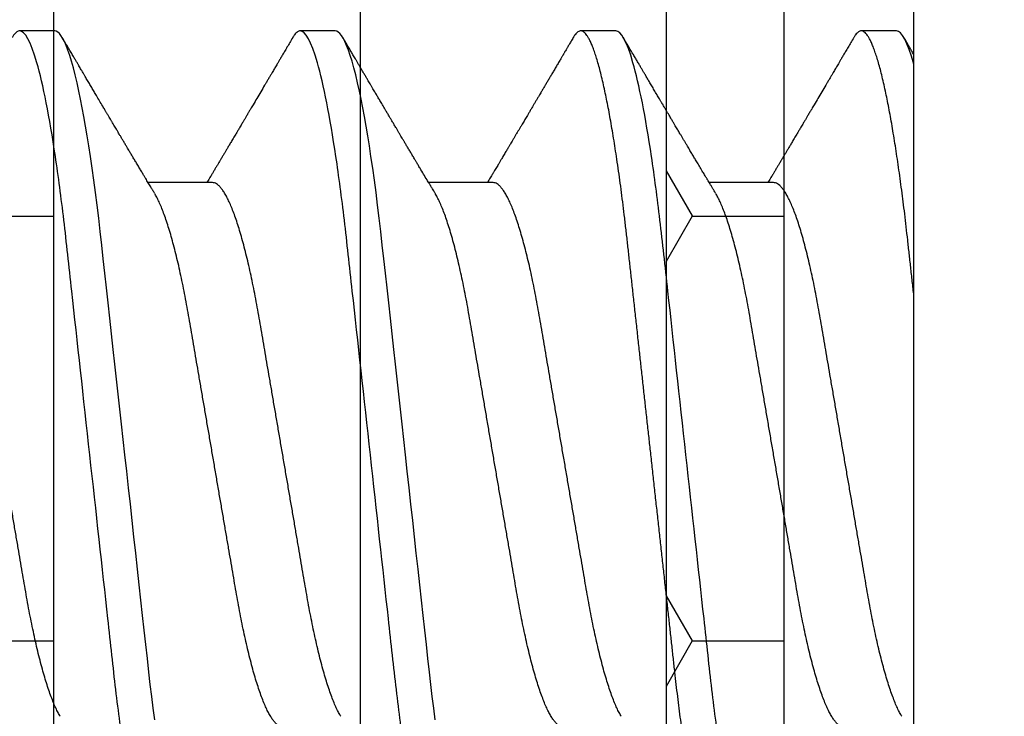
# Model space of a CAD drawing. Units: inches. Extents: x 0 to 298, y 0 to 50.
# Drawn here: x 8 to 9, y 26 to 26 of the extents above; entities that cross this region are included whole.
import ezdxf

# ---------------------------------------------------------------- set-up
doc = ezdxf.new("R2010")
doc.units = ezdxf.units.IN
doc.header["$LTSCALE"] = 0.25
doc.header["$MEASUREMENT"] = 0
doc.layers.add('Arcadia-Profile', color=6, linetype='Continuous')
doc.layers.add('Arcadia-Shade', color=8, linetype='Continuous')
pattern_1 = [(0, (-21.905945, -67.63041), (0.09375, 0.054126588), [0.0625, -0.125]), (120, (-21.905945, -67.63041), (-0.09375, 0.054126588), [0.0625, -0.125]), (60, (-21.905945, -67.63041), (0, 0.108253175), [-0.125, 0.0625])]

# ---------------------------------------------------------------- blocks, each defined once
blk = doc.blocks.new('*U37')
at = {"layer": 'Arcadia-Profile'}
for p, q in [((0.092, 0.12603), (0.092, -0.12603)), ((0.12771, -0.06934), (0.14411, -0.06934)), ((0.19914, -0.06934), (0.21554, -0.06934)), ((0.27057, -0.06934), (0.28697, -0.06934)), ((0.09646, -0.108), (0.10539, -0.108)), ((0.16789, -0.108), (0.17682, -0.108)), ((0.23932, -0.108), (0.24825, -0.108)), ((0.31075, -0.108), (0.31968, -0.108))]:
    blk.add_line(p, q, dxfattribs=at)
at = {"layer": 'Arcadia-Profile', "flags": 128}
for points in [[(0.21388, 0.06754), (0.21426, 0.06457), (0.21464, 0.06156), (0.215, 0.05849), (0.21536, 0.05538), (0.21574, 0.05191), (0.21614, 0.04834), (0.21654, 0.04466), (0.21696, 0.0409), (0.21738, 0.03704), (0.21782, 0.0331), (0.21826, 0.02909), (0.21871, 0.02502), (0.21916, 0.02089), (0.21962, 0.01671), (0.22008, 0.01256), (0.22054, 0.00839), (0.221, 0.0042), (0.22146, 0), (0.22189, -0.00389), (0.22232, -0.00777), (0.22275, -0.01163), (0.22317, -0.01548), (0.22359, -0.01929), (0.22401, -0.02307), (0.22442, -0.0268), (0.22486, -0.03085), (0.2253, -0.03483), (0.22573, -0.03873), (0.22615, -0.04255), (0.22656, -0.04627), (0.22696, -0.0499), (0.22735, -0.05343), (0.22774, -0.05687), (0.22814, -0.06027), (0.22854, -0.06361), (0.22895, -0.06683), (0.22937, -0.06997), (0.2298, -0.07304), (0.23024, -0.07602), (0.23064, -0.07869), (0.23106, -0.08127), (0.23148, -0.08376), (0.2319, -0.08615), (0.23232, -0.08843), (0.23275, -0.09061), (0.23318, -0.09266), (0.23365, -0.09479), (0.23412, -0.09676), (0.23459, -0.09858), (0.23506, -0.10025), (0.23552, -0.10175), (0.23598, -0.10309), (0.23643, -0.10427), (0.23687, -0.10528), (0.23731, -0.10613), (0.23774, -0.10682), (0.23815, -0.10734), (0.23855, -0.10771), (0.23894, -0.10793), (0.23932, -0.108), (0.23932, -0.108)], [(0.28531, 0.06754), (0.28569, 0.06457), (0.28607, 0.06156), (0.28643, 0.05849), (0.28679, 0.05538), (0.28717, 0.05191), (0.28756, 0.04834), (0.28797, 0.04466), (0.28838, 0.0409), (0.28881, 0.03704), (0.28924, 0.0331), (0.28969, 0.02909), (0.29014, 0.02502), (0.29059, 0.02089), (0.29105, 0.01671), (0.29151, 0.01256), (0.29197, 0.00839), (0.29243, 0.0042), (0.29289, 0), (0.29332, -0.00389), (0.29375, -0.00777), (0.29418, -0.01163), (0.2946, -0.01548), (0.29502, -0.01929), (0.29544, -0.02307), (0.29585, -0.0268), (0.29629, -0.03085), (0.29673, -0.03483), (0.29716, -0.03873), (0.29758, -0.04255), (0.29799, -0.04627), (0.29839, -0.0499), (0.29878, -0.05343), (0.29917, -0.05687), (0.29956, -0.06027), (0.29997, -0.06361), (0.30038, -0.06683), (0.3008, -0.06997), (0.30123, -0.07304), (0.30166, -0.07602), (0.30207, -0.07869), (0.30249, -0.08127), (0.30291, -0.08376), (0.30333, -0.08615), (0.30375, -0.08843), (0.30418, -0.09061), (0.30461, -0.09266), (0.30508, -0.09479), (0.30555, -0.09676), (0.30602, -0.09858), (0.30649, -0.10025), (0.30695, -0.10175), (0.30741, -0.10309), (0.30786, -0.10427), (0.3083, -0.10528), (0.30874, -0.10613), (0.30917, -0.10682), (0.30958, -0.10734), (0.30998, -0.10771), (0.31037, -0.10793), (0.31075, -0.108), (0.31075, -0.108)]]:
    blk.add_lwpolyline(points, dxfattribs=at)
at = {"layer": 'Arcadia-Profile'}
for points, knots in [([(0.13218, 0.108), (0.13347, 0.108), (0.13497, 0.10537), (0.13812, 0.09442), (0.13975, 0.08611), (0.14202, 0.07097), (0.14275, 0.06549), (0.1441, 0.05407), (0.14473, 0.04814), (0.14685, 0.02889), (0.14844, 0.01447), (0.15163, -0.01447), (0.15322, -0.02889), (0.15534, -0.04814), (0.15597, -0.05407), (0.15733, -0.06549), (0.15805, -0.07097), (0.16032, -0.08611), (0.16195, -0.09442), (0.1651, -0.10537), (0.1666, -0.108), (0.16789, -0.108)], [0, 0, 0, 0, 0.125, 0.125, 0.25, 0.25, 0.3125, 0.3125, 0.375, 0.375, 0.5, 0.5, 0.625, 0.625, 0.6875, 0.6875, 0.75, 0.75, 0.875, 0.875, 1, 1, 1, 1]), ([(0.14111, 0.108), (0.14122, 0.10799), (0.14146, 0.10796), (0.14182, 0.10777), (0.14219, 0.10746), (0.14257, 0.10701), (0.14295, 0.10644), (0.14335, 0.10573), (0.14376, 0.10485), (0.1442, 0.1038), (0.14465, 0.10255), (0.14511, 0.10114), (0.14557, 0.09957), (0.14604, 0.09783), (0.14651, 0.09595), (0.14698, 0.09391), (0.14745, 0.09172), (0.14792, 0.08939), (0.14839, 0.08694), (0.14885, 0.08437), (0.1493, 0.0817), (0.14975, 0.07892), (0.15018, 0.07611), (0.1506, 0.07328), (0.15099, 0.07045), (0.15138, 0.06756), (0.15176, 0.06459), (0.15214, 0.06158), (0.1525, 0.05851), (0.15287, 0.05529), (0.15324, 0.05191), (0.15364, 0.04834), (0.15404, 0.04466), (0.15446, 0.0409), (0.15488, 0.03704), (0.15532, 0.0331), (0.15576, 0.02909), (0.15621, 0.02502), (0.15666, 0.02089), (0.15712, 0.01673), (0.15758, 0.01256), (0.15804, 0.00839), (0.1585, 0.0042), (0.15895, 0.0001), (0.15939, -0.00389), (0.15982, -0.00777), (0.16025, -0.01163), (0.16067, -0.01548), (0.16109, -0.01929), (0.16151, -0.02307), (0.16193, -0.02692), (0.16236, -0.03085), (0.1628, -0.03483), (0.16323, -0.03873), (0.16365, -0.04255), (0.16406, -0.04627), (0.16447, -0.0499), (0.16485, -0.05344), (0.16524, -0.0569), (0.16564, -0.06029), (0.16604, -0.06361), (0.16645, -0.06685), (0.16687, -0.07), (0.1673, -0.07306), (0.16772, -0.07597), (0.16814, -0.07871), (0.16856, -0.08129), (0.16898, -0.08378), (0.1694, -0.08617), (0.16982, -0.08845), (0.17025, -0.09063), (0.17069, -0.09275), (0.17115, -0.09481), (0.17162, -0.09679), (0.17209, -0.09861), (0.17256, -0.10027), (0.17302, -0.10177), (0.17348, -0.10311), (0.17393, -0.10429), (0.17437, -0.10531), (0.17481, -0.10616), (0.17524, -0.10684), (0.17565, -0.10737), (0.17605, -0.10773), (0.17644, -0.10795), (0.17681, -0.10802), (0.17717, -0.10796), (0.17753, -0.10777), (0.1779, -0.10746), (0.17828, -0.10701), (0.17856, -0.10661), (0.17871, -0.10633), (0.17874, -0.10629)], [0, 0, 0, 0, 0.010159, 0.020405, 0.030735, 0.041143, 0.051624, 0.062171, 0.072779, 0.08451, 0.096298, 0.108135, 0.120012, 0.131918, 0.143845, 0.155783, 0.167723, 0.179655, 0.191569, 0.203244, 0.214885, 0.226482, 0.238026, 0.248659, 0.259234, 0.269744, 0.280185, 0.29055, 0.300834, 0.311032, 0.322185, 0.333429, 0.344775, 0.356216, 0.367745, 0.379354, 0.391035, 0.402781, 0.414582, 0.426429, 0.4381, 0.449799, 0.461516, 0.473242, 0.484096, 0.494943, 0.505776, 0.516587, 0.527369, 0.538117, 0.548822, 0.56054, 0.572191, 0.583767, 0.595258, 0.606659, 0.617961, 0.629158, 0.640323, 0.651591, 0.66296, 0.674217, 0.685557, 0.696974, 0.708458, 0.719142, 0.729872, 0.74064, 0.751439, 0.762263, 0.773104, 0.783956, 0.795897, 0.807831, 0.81975, 0.831645, 0.843505, 0.855322, 0.867087, 0.87879, 0.890424, 0.90198, 0.913247, 0.924425, 0.935506, 0.946485, 0.956643, 0.96689, 0.97722, 0.987628, 0.998108, 1, 1, 1, 1]), ([(0.21254, 0.108), (0.21382, 0.108), (0.21533, 0.10537), (0.21847, 0.09442), (0.22011, 0.08611), (0.22238, 0.07097), (0.2231, 0.06549), (0.22446, 0.05407), (0.22509, 0.04814), (0.22721, 0.02889), (0.2288, 0.01447), (0.23199, -0.01447), (0.23358, -0.02889), (0.2357, -0.04814), (0.23633, -0.05407), (0.23768, -0.06549), (0.23841, -0.07097), (0.24068, -0.08611), (0.24231, -0.09442), (0.24546, -0.10537), (0.24696, -0.108), (0.24825, -0.108)], [0, 0, 0, 0, 0.125, 0.125, 0.25, 0.25, 0.3125, 0.3125, 0.375, 0.375, 0.5, 0.5, 0.625, 0.625, 0.6875, 0.6875, 0.75, 0.75, 0.875, 0.875, 1, 1, 1, 1]), ([(0.28396, 0.108), (0.28525, 0.108), (0.28676, 0.10537), (0.2899, 0.09442), (0.29154, 0.08611), (0.29381, 0.07097), (0.29453, 0.06549), (0.29589, 0.05407), (0.29652, 0.04814), (0.29864, 0.02889), (0.30023, 0.01447), (0.30342, -0.01447), (0.30501, -0.02889), (0.30713, -0.04814), (0.30776, -0.05407), (0.30911, -0.06549), (0.30984, -0.07097), (0.3121, -0.08611), (0.31374, -0.09442), (0.31689, -0.10537), (0.31839, -0.108), (0.31968, -0.108)], [0, 0, 0, 0, 0.125, 0.125, 0.25, 0.25, 0.3125, 0.3125, 0.375, 0.375, 0.5, 0.5, 0.625, 0.625, 0.6875, 0.6875, 0.75, 0.75, 0.875, 0.875, 1, 1, 1, 1]), ([(0.10986, 0.06934), (0.11002, 0.06932), (0.11035, 0.06929), (0.11086, 0.06905), (0.11139, 0.06865), (0.11194, 0.06808), (0.11249, 0.06735), (0.11306, 0.06646), (0.11363, 0.06541), (0.11421, 0.06419), (0.11479, 0.06281), (0.11539, 0.06126), (0.11599, 0.05954), (0.11659, 0.05766), (0.11719, 0.05565), (0.11778, 0.0535), (0.11837, 0.05122), (0.11894, 0.04883), (0.11951, 0.04634), (0.12006, 0.04376), (0.12059, 0.0411), (0.12111, 0.03837), (0.12161, 0.03559), (0.12209, 0.03276), (0.12259, 0.02986), (0.1231, 0.02687), (0.12364, 0.02376), (0.12419, 0.02055), (0.12475, 0.01724), (0.12533, 0.01387), (0.12592, 0.01045), (0.12651, 0.00699), (0.12711, 0.0035), (0.12771, 0), (0.12831, -0.00349), (0.12891, -0.00697), (0.1295, -0.01043), (0.13009, -0.01384), (0.13066, -0.01719), (0.13122, -0.02045), (0.13177, -0.02362), (0.1323, -0.02671), (0.13282, -0.02973), (0.13332, -0.03267), (0.13381, -0.03554), (0.13432, -0.03834), (0.13484, -0.04108), (0.13537, -0.04375), (0.13592, -0.04634), (0.13649, -0.04883), (0.13706, -0.05122), (0.13764, -0.05349), (0.13823, -0.05563), (0.13883, -0.05765), (0.13943, -0.05951), (0.14002, -0.06121), (0.14061, -0.06274), (0.14119, -0.06413), (0.14177, -0.06535), (0.1422, -0.06617), (0.14244, -0.06654), (0.14248, -0.0666)], [0, 0, 0, 0, 0.01651, 0.033221, 0.050117, 0.06718, 0.08439, 0.101418, 0.118548, 0.135761, 0.153035, 0.1707, 0.188383, 0.206058, 0.223702, 0.241291, 0.258803, 0.276215, 0.293468, 0.310579, 0.32753, 0.344301, 0.360876, 0.377045, 0.393393, 0.409924, 0.426622, 0.443815, 0.461145, 0.478589, 0.496127, 0.513736, 0.531392, 0.549072, 0.566713, 0.58433, 0.601901, 0.619401, 0.636809, 0.653794, 0.67065, 0.687356, 0.703896, 0.720585, 0.737087, 0.753697, 0.770503, 0.787489, 0.804638, 0.821928, 0.839302, 0.856775, 0.874326, 0.891931, 0.909568, 0.926897, 0.94421, 0.961486, 0.978703, 0.996187, 1, 1, 1, 1]), ([(0.18129, 0.06934), (0.18145, 0.06932), (0.18178, 0.06929), (0.18229, 0.06905), (0.18282, 0.06865), (0.18337, 0.06808), (0.18392, 0.06735), (0.18449, 0.06646), (0.18506, 0.06541), (0.18564, 0.06419), (0.18622, 0.06281), (0.18682, 0.06126), (0.18742, 0.05954), (0.18802, 0.05766), (0.18862, 0.05565), (0.18921, 0.0535), (0.1898, 0.05122), (0.19037, 0.04883), (0.19093, 0.04634), (0.19148, 0.04376), (0.19202, 0.0411), (0.19254, 0.03837), (0.19303, 0.03559), (0.19352, 0.03276), (0.19402, 0.02986), (0.19453, 0.02687), (0.19506, 0.02376), (0.19561, 0.02055), (0.19618, 0.01724), (0.19676, 0.01387), (0.19735, 0.01045), (0.19794, 0.00699), (0.19854, 0.0035), (0.19914, 0), (0.19974, -0.00349), (0.20034, -0.00697), (0.20093, -0.01043), (0.20152, -0.01384), (0.20209, -0.01719), (0.20265, -0.02045), (0.2032, -0.02362), (0.20373, -0.02671), (0.20425, -0.02973), (0.20475, -0.03267), (0.20524, -0.03554), (0.20574, -0.03834), (0.20626, -0.04108), (0.2068, -0.04375), (0.20735, -0.04634), (0.20791, -0.04883), (0.20849, -0.05122), (0.20907, -0.05349), (0.20966, -0.05563), (0.21026, -0.05765), (0.21086, -0.05951), (0.21145, -0.06121), (0.21204, -0.06274), (0.21262, -0.06413), (0.2132, -0.06535), (0.21363, -0.06617), (0.21387, -0.06654), (0.21391, -0.06661)], [0, 0, 0, 0, 0.01651, 0.033221, 0.050117, 0.067179, 0.084389, 0.101417, 0.118547, 0.13576, 0.153033, 0.170698, 0.18838, 0.206055, 0.223699, 0.241288, 0.2588, 0.276212, 0.293465, 0.310576, 0.327526, 0.344297, 0.360872, 0.377041, 0.393388, 0.409919, 0.426617, 0.44381, 0.46114, 0.478584, 0.496122, 0.51373, 0.531386, 0.549065, 0.566706, 0.584324, 0.601894, 0.619394, 0.636801, 0.653787, 0.670642, 0.687348, 0.703888, 0.720577, 0.737079, 0.753688, 0.770494, 0.78748, 0.804628, 0.821919, 0.839292, 0.856766, 0.874316, 0.891921, 0.909557, 0.926886, 0.944199, 0.961475, 0.978691, 0.996175, 1, 1, 1, 1]), ([(0.25271, 0.06934), (0.25288, 0.06932), (0.25321, 0.06929), (0.25372, 0.06905), (0.25425, 0.06865), (0.2548, 0.06808), (0.25535, 0.06735), (0.25592, 0.06646), (0.25649, 0.06541), (0.25706, 0.06419), (0.25765, 0.06281), (0.25825, 0.06126), (0.25885, 0.05954), (0.25945, 0.05766), (0.26005, 0.05565), (0.26064, 0.0535), (0.26122, 0.05122), (0.2618, 0.04883), (0.26236, 0.04634), (0.26291, 0.04376), (0.26345, 0.0411), (0.26397, 0.03837), (0.26446, 0.03559), (0.26495, 0.03276), (0.26544, 0.02986), (0.26596, 0.02687), (0.26649, 0.02376), (0.26704, 0.02055), (0.26761, 0.01724), (0.26819, 0.01387), (0.26878, 0.01045), (0.26937, 0.00699), (0.26997, 0.0035), (0.27057, 0), (0.27117, -0.00349), (0.27177, -0.00697), (0.27236, -0.01043), (0.27295, -0.01384), (0.27352, -0.01719), (0.27408, -0.02045), (0.27463, -0.02362), (0.27516, -0.02671), (0.27568, -0.02973), (0.27618, -0.03267), (0.27667, -0.03554), (0.27717, -0.03834), (0.27769, -0.04108), (0.27823, -0.04375), (0.27878, -0.04634), (0.27934, -0.04883), (0.27992, -0.05122), (0.2805, -0.05349), (0.28109, -0.05563), (0.28169, -0.05765), (0.28228, -0.05951), (0.28288, -0.06121), (0.28346, -0.06274), (0.28405, -0.06413), (0.28463, -0.06535), (0.28506, -0.06617), (0.28529, -0.06654), (0.28534, -0.06661)], [0, 0, 0, 0, 0.01651, 0.033221, 0.050116, 0.067179, 0.084389, 0.101416, 0.118547, 0.135759, 0.153032, 0.170698, 0.18838, 0.206054, 0.223698, 0.241288, 0.258799, 0.276211, 0.293464, 0.310575, 0.327525, 0.344296, 0.36087, 0.37704, 0.393386, 0.409917, 0.426615, 0.443809, 0.461138, 0.478582, 0.49612, 0.513728, 0.531384, 0.549063, 0.566704, 0.584321, 0.601892, 0.619392, 0.636799, 0.653784, 0.670639, 0.687346, 0.703886, 0.720574, 0.737076, 0.753685, 0.770491, 0.787477, 0.804625, 0.821915, 0.839289, 0.856762, 0.874313, 0.891918, 0.909554, 0.926882, 0.944196, 0.961471, 0.978688, 0.996171, 1, 1, 1, 1]), ([(0.09509, 0.06661), (0.09513, 0.06655), (0.09535, 0.0662), (0.09577, 0.0654), (0.09635, 0.0642), (0.09694, 0.06281), (0.09753, 0.06126), (0.09813, 0.05954), (0.09874, 0.05766), (0.09933, 0.05565), (0.09993, 0.0535), (0.10051, 0.05122), (0.10109, 0.04883), (0.10165, 0.04634), (0.1022, 0.04376), (0.10273, 0.0411), (0.10325, 0.03837), (0.10375, 0.03559), (0.10423, 0.03276), (0.10473, 0.02986), (0.10524, 0.02687), (0.10578, 0.02376), (0.10633, 0.02055), (0.1069, 0.01724), (0.10748, 0.01387), (0.10806, 0.01045), (0.10866, 0.00699), (0.10926, 0.0035), (0.10986, 0), (0.11046, -0.00349), (0.11105, -0.00697), (0.11165, -0.01043), (0.11223, -0.01384), (0.11281, -0.01719), (0.11337, -0.02045), (0.11391, -0.02362), (0.11444, -0.02671), (0.11496, -0.02973), (0.11547, -0.03267), (0.11596, -0.03554), (0.11646, -0.03834), (0.11698, -0.04108), (0.11751, -0.04375), (0.11806, -0.04634), (0.11863, -0.04883), (0.1192, -0.05122), (0.11979, -0.05349), (0.12038, -0.05563), (0.12097, -0.05765), (0.12157, -0.05951), (0.12216, -0.06121), (0.12275, -0.06274), (0.12333, -0.06413), (0.12392, -0.06536), (0.1245, -0.06643), (0.12507, -0.06734), (0.12563, -0.06808), (0.12617, -0.06865), (0.1267, -0.06905), (0.12722, -0.06929), (0.12755, -0.06932), (0.12771, -0.06934)], [0, 0, 0, 0, 0.0032912, 0.0204215, 0.037634, 0.0549072, 0.0725725, 0.0902545, 0.1079293, 0.125573, 0.1431623, 0.160674, 0.1780857, 0.1953383, 0.2124492, 0.2293993, 0.2461701, 0.2627449, 0.2789142, 0.2952611, 0.3117918, 0.3284899, 0.3456831, 0.3630123, 0.3804566, 0.3979942, 0.4156024, 0.4332581, 0.4509375, 0.4685784, 0.4861957, 0.5037658, 0.5212658, 0.5386731, 0.5556584, 0.5725136, 0.58922, 0.6057598, 0.6224484, 0.6389501, 0.6555591, 0.6723652, 0.6893513, 0.7064993, 0.7237894, 0.741163, 0.7586362, 0.7761867, 0.7937917, 0.8114277, 0.8287562, 0.8460695, 0.8633453, 0.8805615, 0.8980452, 0.9154223, 0.9326715, 0.9497724, 0.9667058, 0.9834539, 1, 1, 1, 1]), ([(0.16652, 0.06661), (0.16656, 0.06655), (0.16678, 0.0662), (0.1672, 0.0654), (0.16778, 0.0642), (0.16837, 0.06281), (0.16896, 0.06126), (0.16956, 0.05954), (0.17016, 0.05766), (0.17076, 0.05565), (0.17135, 0.0535), (0.17194, 0.05122), (0.17251, 0.04883), (0.17308, 0.04634), (0.17363, 0.04376), (0.17416, 0.0411), (0.17468, 0.03837), (0.17518, 0.03559), (0.17566, 0.03276), (0.17616, 0.02986), (0.17667, 0.02687), (0.17721, 0.02376), (0.17776, 0.02055), (0.17833, 0.01724), (0.1789, 0.01387), (0.17949, 0.01045), (0.18009, 0.00699), (0.18068, 0.0035), (0.18129, 0), (0.18189, -0.00349), (0.18248, -0.00697), (0.18308, -0.01043), (0.18366, -0.01384), (0.18424, -0.01719), (0.1848, -0.02045), (0.18534, -0.02362), (0.18587, -0.02671), (0.18639, -0.02973), (0.1869, -0.03267), (0.18739, -0.03554), (0.18789, -0.03834), (0.18841, -0.04108), (0.18894, -0.04375), (0.18949, -0.04634), (0.19006, -0.04883), (0.19063, -0.05122), (0.19121, -0.05349), (0.19181, -0.05563), (0.1924, -0.05765), (0.193, -0.05951), (0.19359, -0.06121), (0.19418, -0.06274), (0.19476, -0.06413), (0.19535, -0.06536), (0.19592, -0.06643), (0.1965, -0.06734), (0.19706, -0.06808), (0.1976, -0.06865), (0.19813, -0.06905), (0.19865, -0.06929), (0.19898, -0.06932), (0.19914, -0.06934)], [0, 0, 0, 0, 0.003287, 0.020418, 0.03763, 0.054903, 0.072569, 0.090251, 0.107926, 0.12557, 0.143159, 0.160671, 0.178082, 0.195335, 0.212446, 0.229396, 0.246167, 0.262742, 0.278911, 0.295258, 0.311789, 0.328487, 0.345681, 0.36301, 0.380454, 0.397992, 0.4156, 0.433256, 0.450935, 0.468576, 0.486194, 0.503764, 0.521264, 0.538671, 0.555657, 0.572512, 0.589218, 0.605758, 0.622447, 0.638949, 0.655558, 0.672364, 0.68935, 0.706498, 0.723788, 0.741162, 0.758635, 0.776186, 0.793791, 0.811427, 0.828756, 0.846069, 0.863345, 0.880561, 0.898045, 0.915422, 0.932671, 0.949772, 0.966706, 0.983454, 1, 1, 1, 1]), ([(0.23795, 0.06661), (0.23799, 0.06655), (0.23821, 0.0662), (0.23863, 0.0654), (0.23921, 0.0642), (0.23979, 0.06281), (0.24039, 0.06126), (0.24099, 0.05954), (0.24159, 0.05766), (0.24219, 0.05565), (0.24278, 0.0535), (0.24337, 0.05122), (0.24394, 0.04883), (0.24451, 0.04634), (0.24506, 0.04376), (0.24559, 0.0411), (0.24611, 0.03837), (0.24661, 0.03559), (0.24709, 0.03276), (0.24759, 0.02986), (0.2481, 0.02687), (0.24864, 0.02376), (0.24919, 0.02055), (0.24975, 0.01724), (0.25033, 0.01387), (0.25092, 0.01045), (0.25151, 0.00699), (0.25211, 0.0035), (0.25271, 0), (0.25331, -0.00349), (0.25391, -0.00697), (0.2545, -0.01043), (0.25509, -0.01384), (0.25566, -0.01719), (0.25622, -0.02045), (0.25677, -0.02362), (0.2573, -0.02671), (0.25782, -0.02973), (0.25832, -0.03267), (0.25881, -0.03554), (0.25932, -0.03834), (0.25984, -0.04108), (0.26037, -0.04375), (0.26092, -0.04634), (0.26149, -0.04883), (0.26206, -0.05122), (0.26264, -0.05349), (0.26323, -0.05563), (0.26383, -0.05765), (0.26443, -0.05951), (0.26502, -0.06121), (0.26561, -0.06274), (0.26619, -0.06413), (0.26677, -0.06536), (0.26735, -0.06643), (0.26792, -0.06734), (0.26848, -0.06808), (0.26903, -0.06865), (0.26956, -0.06905), (0.27008, -0.06929), (0.27041, -0.06932), (0.27057, -0.06934)], [0, 0, 0, 0, 0.003276, 0.020406, 0.037619, 0.054893, 0.072558, 0.090241, 0.107916, 0.12556, 0.143149, 0.160661, 0.178073, 0.195326, 0.212437, 0.229387, 0.246159, 0.262734, 0.278903, 0.29525, 0.311781, 0.32848, 0.345673, 0.363003, 0.380447, 0.397985, 0.415593, 0.433249, 0.450929, 0.46857, 0.486188, 0.503758, 0.521259, 0.538666, 0.555652, 0.572507, 0.589214, 0.605754, 0.622443, 0.638945, 0.655554, 0.67236, 0.689347, 0.706495, 0.723785, 0.741159, 0.758633, 0.776183, 0.793789, 0.811425, 0.828754, 0.846067, 0.863343, 0.88056, 0.898044, 0.915421, 0.93267, 0.949772, 0.966705, 0.983454, 1, 1, 1, 1]), ([(0.30938, 0.06661), (0.30941, 0.06655), (0.30964, 0.0662), (0.31006, 0.0654), (0.31064, 0.0642), (0.31122, 0.06281), (0.31182, 0.06126), (0.31242, 0.05954), (0.31302, 0.05766), (0.31362, 0.05565), (0.31421, 0.0535), (0.3148, 0.05122), (0.31537, 0.04883), (0.31593, 0.04634), (0.31648, 0.04376), (0.31702, 0.0411), (0.31754, 0.03837), (0.31803, 0.03559), (0.31852, 0.03276), (0.31902, 0.02986), (0.31953, 0.02687), (0.32006, 0.02376), (0.32061, 0.02055), (0.32118, 0.01724), (0.32176, 0.01387), (0.32235, 0.01045), (0.32294, 0.00699), (0.32354, 0.0035), (0.32414, 0), (0.32474, -0.00349), (0.32534, -0.00697), (0.32593, -0.01043), (0.32652, -0.01384), (0.32709, -0.01719), (0.32765, -0.02045), (0.3282, -0.02362), (0.32873, -0.02671), (0.32925, -0.02973), (0.32975, -0.03267), (0.33024, -0.03554), (0.33074, -0.03834), (0.33126, -0.04108), (0.3318, -0.04375), (0.33235, -0.04634), (0.33291, -0.04883), (0.33349, -0.05122), (0.33407, -0.05349), (0.33466, -0.05563), (0.33526, -0.05765), (0.33586, -0.05951), (0.33645, -0.06121), (0.33704, -0.06274), (0.33762, -0.06413), (0.3382, -0.06536), (0.33878, -0.06643), (0.33935, -0.06734), (0.33991, -0.06808), (0.34046, -0.06865), (0.34099, -0.06905), (0.34151, -0.06929), (0.34184, -0.06932), (0.342, -0.06934)], [0, 0, 0, 0, 0.003291, 0.020421, 0.037634, 0.054907, 0.072573, 0.090255, 0.107929, 0.125573, 0.143162, 0.160674, 0.178086, 0.195338, 0.212449, 0.229399, 0.24617, 0.262745, 0.278914, 0.295261, 0.311792, 0.32849, 0.345683, 0.363012, 0.380457, 0.397994, 0.415602, 0.433258, 0.450938, 0.468578, 0.486196, 0.503766, 0.521266, 0.538673, 0.555658, 0.572514, 0.58922, 0.60576, 0.622448, 0.63895, 0.655559, 0.672365, 0.689351, 0.706499, 0.723789, 0.741163, 0.758636, 0.776187, 0.793792, 0.811428, 0.828756, 0.84607, 0.863345, 0.880561, 0.898045, 0.915422, 0.932671, 0.949772, 0.966706, 0.983454, 1, 1, 1, 1]), ([(0.092, -0.0405), (0.09214, -0.04173), (0.09241, -0.04419), (0.0928, -0.04779), (0.09319, -0.0513), (0.09357, -0.05472), (0.09395, -0.05808), (0.09433, -0.06131), (0.09472, -0.06444), (0.0951, -0.06744), (0.0955, -0.07038), (0.0959, -0.07325), (0.09631, -0.07603), (0.09672, -0.07871), (0.09713, -0.08129), (0.09755, -0.08378), (0.09797, -0.08617), (0.0984, -0.08845), (0.09882, -0.09063), (0.09927, -0.09275), (0.09972, -0.09481), (0.10019, -0.09679), (0.10066, -0.09861), (0.10113, -0.10027), (0.10159, -0.10177), (0.10205, -0.10311), (0.1025, -0.10429), (0.10294, -0.10531), (0.10338, -0.10616), (0.10381, -0.10684), (0.10422, -0.10737), (0.10462, -0.10773), (0.10501, -0.10795), (0.10538, -0.10802), (0.10574, -0.10796), (0.1061, -0.10777), (0.10647, -0.10746), (0.10685, -0.10701), (0.10713, -0.10661), (0.10729, -0.10633), (0.10731, -0.10629)], [0, 0, 0, 0, 0.027226, 0.054233, 0.081004, 0.107538, 0.134166, 0.161038, 0.186584, 0.21232, 0.238231, 0.264303, 0.290519, 0.31652, 0.342631, 0.368835, 0.395116, 0.421457, 0.44784, 0.474249, 0.503307, 0.53235, 0.561356, 0.590302, 0.619165, 0.647922, 0.676552, 0.705034, 0.733346, 0.761469, 0.788887, 0.816088, 0.843055, 0.869772, 0.894494, 0.919431, 0.944569, 0.969898, 0.995403, 1, 1, 1, 1]), ([(0.14248, -0.06662), (0.14264, -0.06688), (0.14294, -0.06738), (0.14336, -0.06808), (0.14373, -0.0687), (0.14406, -0.06925), (0.14434, -0.06972), (0.14457, -0.07011), (0.14475, -0.0704), (0.1449, -0.07065), (0.14508, -0.07095), (0.14531, -0.07134), (0.14559, -0.0718), (0.14603, -0.07254), (0.1466, -0.0735), (0.14726, -0.07461), (0.14786, -0.07561), (0.14843, -0.07657), (0.14903, -0.07758), (0.14957, -0.07849), (0.15005, -0.07929), (0.15043, -0.07994), (0.15082, -0.08059), (0.1512, -0.08123), (0.15156, -0.08184), (0.15187, -0.08237), (0.15215, -0.08284), (0.15244, -0.08332), (0.15276, -0.08387), (0.15315, -0.08452), (0.15357, -0.08523), (0.15398, -0.08592), (0.15435, -0.08656), (0.1547, -0.08714), (0.15505, -0.08773), (0.15539, -0.08832), (0.1557, -0.08883), (0.15594, -0.08925), (0.15612, -0.08955), (0.15626, -0.08979), (0.15641, -0.09003), (0.15659, -0.09034), (0.15682, -0.09073), (0.1571, -0.0912), (0.15753, -0.09194), (0.15809, -0.09288), (0.15873, -0.09398), (0.15933, -0.09499), (0.15987, -0.09591), (0.16036, -0.09674), (0.1608, -0.09749), (0.16121, -0.09818), (0.16163, -0.0989), (0.1621, -0.0997), (0.16261, -0.10056), (0.16315, -0.10149), (0.16374, -0.10249), (0.16441, -0.10363), (0.16517, -0.10492), (0.1657, -0.10582), (0.16598, -0.1063)], [0, 0, 0, 0, 0.020013, 0.0377987, 0.0533542, 0.0666766, 0.079523, 0.0892528, 0.0958662, 0.1015824, 0.1083451, 0.1187841, 0.1309741, 0.1434556, 0.1748731, 0.2035292, 0.2272322, 0.2509648, 0.276171, 0.3034762, 0.3199958, 0.3365513, 0.3529474, 0.3691836, 0.3850145, 0.3985147, 0.4092721, 0.4207537, 0.4347119, 0.4511489, 0.4695147, 0.4889722, 0.5030534, 0.5176523, 0.5327693, 0.5482227, 0.5615423, 0.5719471, 0.5794357, 0.5841261, 0.5900376, 0.5979157, 0.6077609, 0.6195736, 0.6333299, 0.6631479, 0.6908121, 0.7163198, 0.7396535, 0.7605127, 0.7787818, 0.7958159, 0.8131791, 0.8329312, 0.8563248, 0.8778279, 0.9029413, 0.9316725, 0.9640244, 1, 1, 1, 1]), ([(0.21391, -0.06662), (0.21403, -0.06682), (0.21425, -0.06719), (0.21455, -0.0677), (0.21479, -0.06809), (0.21496, -0.06837), (0.21508, -0.06858), (0.21522, -0.06881), (0.21541, -0.06913), (0.21567, -0.06955), (0.21644, -0.07085), (0.21723, -0.07216), (0.218, -0.07345), (0.21825, -0.07388), (0.21847, -0.07424), (0.21865, -0.07454), (0.21881, -0.07481), (0.21899, -0.07511), (0.2192, -0.07546), (0.21945, -0.07588), (0.21972, -0.07634), (0.21999, -0.07679), (0.22034, -0.07739), (0.22077, -0.07811), (0.22126, -0.07893), (0.2217, -0.07966), (0.22204, -0.08024), (0.22234, -0.08074), (0.22264, -0.08126), (0.22301, -0.08188), (0.2234, -0.08253), (0.22383, -0.08326), (0.22429, -0.08403), (0.22477, -0.08484), (0.2252, -0.08557), (0.22557, -0.08619), (0.22587, -0.08671), (0.22608, -0.08706), (0.22622, -0.0873), (0.22632, -0.08747), (0.22645, -0.08768), (0.22662, -0.08797), (0.22686, -0.08838), (0.22716, -0.08889), (0.2275, -0.08946), (0.2279, -0.09015), (0.22836, -0.09092), (0.22888, -0.09181), (0.22934, -0.09258), (0.22975, -0.09328), (0.23011, -0.09389), (0.23046, -0.09448), (0.23077, -0.09501), (0.231, -0.0954), (0.23116, -0.09568), (0.2313, -0.09591), (0.23146, -0.09619), (0.23167, -0.09654), (0.23197, -0.09705), (0.23237, -0.09772), (0.23282, -0.09849), (0.23326, -0.09924), (0.23367, -0.09993), (0.23403, -0.10055), (0.23436, -0.10112), (0.23467, -0.10164), (0.23505, -0.10228), (0.23552, -0.10309), (0.23612, -0.1041), (0.23675, -0.10518), (0.23719, -0.10592), (0.23741, -0.1063)], [0, 0, 0, 0, 0.015488, 0.028179, 0.03807, 0.04516, 0.049613, 0.054036, 0.062727, 0.073548, 0.086497, 0.160932, 0.17316, 0.18398, 0.193157, 0.200692, 0.20669, 0.213879, 0.222834, 0.233881, 0.245591, 0.257092, 0.268383, 0.290604, 0.311765, 0.330359, 0.346073, 0.355406, 0.368491, 0.3853, 0.402083, 0.418046, 0.44028, 0.460693, 0.479228, 0.495075, 0.50797, 0.517912, 0.522027, 0.52564, 0.530872, 0.538081, 0.547267, 0.561942, 0.576628, 0.590616, 0.613858, 0.635121, 0.657614, 0.672168, 0.687516, 0.703566, 0.717374, 0.727539, 0.732969, 0.737995, 0.74498, 0.753934, 0.764857, 0.783759, 0.804225, 0.823108, 0.840392, 0.856077, 0.870163, 0.882735, 0.895703, 0.918449, 0.944092, 0.971728, 1, 1, 1, 1]), ([(0.28534, -0.06662), (0.28549, -0.06687), (0.28577, -0.06734), (0.28615, -0.06797), (0.28647, -0.06851), (0.28678, -0.06903), (0.2871, -0.06956), (0.28742, -0.07009), (0.28769, -0.07054), (0.28792, -0.07092), (0.28813, -0.07127), (0.28836, -0.07166), (0.28862, -0.0721), (0.28889, -0.07256), (0.28928, -0.0732), (0.28976, -0.07402), (0.29034, -0.07497), (0.29088, -0.07589), (0.29139, -0.07675), (0.29184, -0.07749), (0.29224, -0.07817), (0.29264, -0.07885), (0.29308, -0.07958), (0.29352, -0.08034), (0.29394, -0.08104), (0.29431, -0.08166), (0.2946, -0.08215), (0.29484, -0.08256), (0.29509, -0.08297), (0.29538, -0.08347), (0.2957, -0.08401), (0.29605, -0.08459), (0.2964, -0.08518), (0.29675, -0.08577), (0.29704, -0.08627), (0.29729, -0.08669), (0.29748, -0.08701), (0.29764, -0.08729), (0.29781, -0.08757), (0.29802, -0.08792), (0.29826, -0.08834), (0.29899, -0.08957), (0.29982, -0.09098), (0.30075, -0.09256), (0.30135, -0.09357), (0.30195, -0.09459), (0.30257, -0.09563), (0.3031, -0.09655), (0.30354, -0.09729), (0.30387, -0.09784), (0.30416, -0.09834), (0.30444, -0.09882), (0.30475, -0.09934), (0.3051, -0.09994), (0.30552, -0.10065), (0.30602, -0.1015), (0.3066, -0.1025), (0.30728, -0.10364), (0.30803, -0.10492), (0.30856, -0.10583), (0.30883, -0.1063)], [0, 0, 0, 0, 0.019344, 0.03524, 0.047952, 0.060464, 0.074247, 0.088452, 0.100493, 0.108877, 0.117176, 0.126997, 0.138301, 0.150088, 0.161918, 0.187367, 0.211635, 0.234387, 0.256434, 0.276792, 0.290877, 0.307908, 0.327685, 0.346842, 0.36468, 0.380834, 0.394104, 0.40161, 0.411805, 0.424969, 0.439279, 0.45274, 0.469083, 0.483968, 0.497233, 0.507107, 0.515199, 0.521512, 0.528119, 0.536802, 0.54756, 0.560017, 0.629378, 0.654203, 0.679519, 0.705394, 0.731832, 0.75808, 0.774306, 0.788076, 0.79976, 0.811466, 0.824332, 0.839319, 0.856431, 0.878131, 0.903334, 0.932045, 0.964266, 1, 1, 1, 1]), ([(0.10731, -0.1063), (0.10756, -0.10587), (0.10805, -0.10504), (0.10874, -0.10386), (0.10936, -0.1028), (0.10992, -0.10185), (0.11041, -0.10101), (0.11084, -0.10029), (0.11121, -0.09966), (0.11153, -0.09911), (0.11182, -0.09861), (0.1121, -0.09814), (0.1124, -0.09763), (0.11275, -0.09704), (0.11315, -0.09636), (0.11358, -0.09563), (0.11402, -0.09488), (0.11465, -0.09382), (0.11544, -0.09246), (0.11642, -0.09081), (0.11717, -0.08953), (0.11771, -0.08863), (0.118, -0.08813), (0.11825, -0.08771), (0.11845, -0.08737), (0.11863, -0.08706), (0.11884, -0.08672), (0.11911, -0.08626), (0.11945, -0.08568), (0.11986, -0.08498), (0.12025, -0.08433), (0.1206, -0.08374), (0.12088, -0.08326), (0.12114, -0.08284), (0.12136, -0.08246), (0.12159, -0.08208), (0.12184, -0.08164), (0.12213, -0.08115), (0.12245, -0.08061), (0.12286, -0.07994), (0.12332, -0.07916), (0.1238, -0.07835), (0.12423, -0.07763), (0.12463, -0.07694), (0.12505, -0.07624), (0.12547, -0.07554), (0.12589, -0.07484), (0.12629, -0.07416), (0.12672, -0.07345), (0.12714, -0.07273), (0.12756, -0.07204), (0.12793, -0.07141), (0.12825, -0.07089), (0.12854, -0.0704), (0.12885, -0.06989), (0.12906, -0.06952), (0.12918, -0.06934)], [0, 0, 0, 0, 0.034968, 0.066832, 0.095593, 0.121255, 0.14382, 0.16308, 0.180062, 0.194852, 0.207651, 0.220066, 0.233317, 0.249202, 0.267736, 0.288259, 0.308623, 0.328666, 0.37418, 0.418462, 0.462766, 0.477703, 0.49177, 0.503181, 0.511884, 0.519062, 0.528318, 0.539899, 0.556512, 0.575385, 0.596345, 0.609672, 0.623377, 0.635021, 0.644136, 0.654222, 0.665808, 0.679332, 0.694053, 0.709645, 0.734417, 0.757116, 0.775294, 0.7932, 0.812649, 0.832678, 0.850369, 0.868992, 0.888453, 0.907947, 0.927327, 0.944912, 0.958712, 0.970182, 0.984996, 1, 1, 1, 1]), ([(0.17874, -0.1063), (0.17892, -0.10598), (0.17927, -0.10539), (0.17976, -0.10455), (0.18018, -0.10383), (0.18054, -0.10323), (0.18082, -0.10275), (0.18104, -0.10238), (0.18119, -0.10211), (0.18131, -0.10191), (0.18143, -0.10172), (0.18157, -0.10148), (0.18174, -0.10119), (0.18195, -0.10083), (0.18219, -0.10041), (0.18256, -0.09979), (0.18303, -0.09898), (0.1836, -0.09801), (0.18415, -0.09709), (0.18466, -0.09621), (0.18515, -0.09538), (0.18562, -0.09459), (0.18604, -0.09388), (0.18638, -0.0933), (0.18665, -0.09284), (0.1869, -0.09242), (0.18718, -0.09194), (0.18753, -0.09136), (0.18792, -0.09069), (0.18833, -0.09), (0.18874, -0.0893), (0.18916, -0.08859), (0.18958, -0.08787), (0.19001, -0.08716), (0.19039, -0.0865), (0.19073, -0.08593), (0.19102, -0.08545), (0.1913, -0.08497), (0.19163, -0.0844), (0.19202, -0.08376), (0.19242, -0.08308), (0.19279, -0.08245), (0.19315, -0.08185), (0.19351, -0.08124), (0.19391, -0.08057), (0.19428, -0.07994), (0.1946, -0.0794), (0.19485, -0.07898), (0.19505, -0.07865), (0.19522, -0.07836), (0.1954, -0.07806), (0.19562, -0.07768), (0.19589, -0.07724), (0.19618, -0.07675), (0.19648, -0.07624), (0.19677, -0.07576), (0.19709, -0.07522), (0.19744, -0.07464), (0.1978, -0.07402), (0.19813, -0.07347), (0.19845, -0.07295), (0.19877, -0.0724), (0.19915, -0.07177), (0.19953, -0.07114), (0.19989, -0.07054), (0.2002, -0.07001), (0.20044, -0.06961), (0.20057, -0.06939), (0.2006, -0.06934)], [0, 0, 0, 0, 0.025697, 0.048239, 0.067628, 0.083866, 0.096953, 0.106891, 0.11368, 0.118441, 0.123174, 0.129533, 0.137518, 0.147127, 0.15836, 0.171218, 0.197592, 0.223847, 0.249712, 0.272478, 0.294933, 0.317071, 0.336801, 0.352446, 0.364011, 0.373818, 0.386725, 0.402732, 0.421495, 0.44052, 0.459304, 0.477848, 0.497968, 0.51779, 0.535883, 0.551208, 0.563767, 0.575228, 0.590427, 0.609367, 0.627959, 0.645151, 0.660704, 0.676859, 0.694782, 0.714469, 0.728005, 0.739351, 0.748237, 0.754879, 0.762763, 0.773107, 0.785111, 0.799083, 0.812881, 0.825959, 0.838317, 0.856848, 0.873512, 0.888494, 0.901831, 0.915807, 0.933152, 0.952823, 0.9677, 0.981927, 0.995511, 1, 1, 1, 1]), ([(0.25017, -0.1063), (0.25042, -0.10587), (0.2509, -0.10504), (0.2516, -0.10386), (0.25222, -0.1028), (0.25278, -0.10185), (0.25327, -0.10101), (0.2537, -0.10029), (0.25407, -0.09966), (0.25439, -0.09911), (0.25468, -0.09861), (0.25496, -0.09814), (0.25526, -0.09763), (0.25561, -0.09704), (0.256, -0.09636), (0.25643, -0.09563), (0.25688, -0.09488), (0.2575, -0.09382), (0.2583, -0.09247), (0.25928, -0.09081), (0.26003, -0.08953), (0.26056, -0.08863), (0.26086, -0.08813), (0.26111, -0.08771), (0.26131, -0.08737), (0.26149, -0.08706), (0.26169, -0.08672), (0.26197, -0.08626), (0.26231, -0.08568), (0.26272, -0.08498), (0.26311, -0.08433), (0.26346, -0.08374), (0.26374, -0.08326), (0.26399, -0.08284), (0.26422, -0.08246), (0.26444, -0.08208), (0.2647, -0.08164), (0.26499, -0.08115), (0.26531, -0.08061), (0.26571, -0.07994), (0.26617, -0.07916), (0.26665, -0.07835), (0.26708, -0.07763), (0.26749, -0.07694), (0.26791, -0.07624), (0.26833, -0.07554), (0.26874, -0.07484), (0.26915, -0.07416), (0.26957, -0.07345), (0.27, -0.07273), (0.27042, -0.07204), (0.27079, -0.07141), (0.2711, -0.07089), (0.2714, -0.0704), (0.2717, -0.06989), (0.27192, -0.06952), (0.27203, -0.06934)], [0, 0, 0, 0, 0.034968, 0.066831, 0.095592, 0.121254, 0.143818, 0.163078, 0.18006, 0.194851, 0.207648, 0.220064, 0.233309, 0.249175, 0.267678, 0.288162, 0.308501, 0.32853, 0.374071, 0.418429, 0.462769, 0.477708, 0.491776, 0.503187, 0.511889, 0.519068, 0.528323, 0.539904, 0.556517, 0.57539, 0.596349, 0.609677, 0.623381, 0.635025, 0.64414, 0.654225, 0.665812, 0.679335, 0.694056, 0.709648, 0.73442, 0.757119, 0.775296, 0.793202, 0.812651, 0.83268, 0.85037, 0.868994, 0.888454, 0.907948, 0.927328, 0.944913, 0.958713, 0.970182, 0.984997, 1, 1, 1, 1]), ([(0.09199, -0.10195), (0.09211, -0.10214), (0.09239, -0.10261), (0.09284, -0.10339), (0.09338, -0.1043), (0.09395, -0.10528), (0.09434, -0.10595), (0.09455, -0.1063)], [0, 0, 0, 0, 0.133, 0.326684, 0.53574, 0.760175, 1, 1, 1, 1]), ([(0.24825, -0.108), (0.24837, -0.10799), (0.2486, -0.10796), (0.24896, -0.10777), (0.24933, -0.10746), (0.24971, -0.10701), (0.24999, -0.10661), (0.25014, -0.10633), (0.25017, -0.10629)], [0, 0, 0, 0, 0.189835, 0.381318, 0.574355, 0.768849, 0.964697, 1, 1, 1, 1]), ([(0.31968, -0.108), (0.3198, -0.10799), (0.32003, -0.10796), (0.32039, -0.10777), (0.32076, -0.10746), (0.32114, -0.10701), (0.32142, -0.10661), (0.32157, -0.10633), (0.3216, -0.10629)], [0, 0, 0, 0, 0.189835, 0.381318, 0.574355, 0.768849, 0.964697, 1, 1, 1, 1])]:
    blk.add_open_spline(points, degree=3, knots=knots, dxfattribs=at)
blk.add_open_spline([(0.092, -0.09955), (0.09361, -0.10525), (0.09515, -0.108), (0.09646, -0.108)], degree=3, dxfattribs=at)

msp = doc.modelspace()

# ---------------------------------------------------------------- hatches: boundary and pattern name
at = {"layer": 'Arcadia-Shade', "lineweight": -3}
h = msp.add_hatch(dxfattribs=at)
h.set_pattern_fill('HONEY', color=256, scale=0.5)
h.set_pattern_definition(pattern_1)
h.paths.add_polyline_path([(8.49247, 25.79833, 0.414214), (8.48247, 25.80833), (8.41747, 25.80833, -1), (8.41747, 25.85833), (8.48247, 25.85833, 0.414214), (8.49247, 25.86833), (8.49247, 26.89333, 0.414213), (8.48247, 26.90333), (8.48247, 26.88083), (7.48247, 26.88083), (7.48247, 27.38083), (7.91137, 27.38083), (7.91137, 27.50583), (5.89837, 27.50583), (5.89837, 27.38083), (6.3275, 27.38083), (6.3275, 27.25583), (6.3275, 26.88083), (5.3275, 26.88083), (5.3275, 26.90333, 0.414213), (5.3175, 26.89333), (5.3175, 25.86833, 0.414214), (5.3275, 25.85833), (5.3925, 25.85833, -1), (5.3925, 25.80833), (5.3275, 25.80833, 0.414214), (5.3175, 25.79833), (5.3175, 25.39083, 0.414214), (5.3275, 25.38083), (5.81585, 25.38083), (5.83028, 25.38083, -0.26654), (5.82775, 25.46042), (5.85103, 25.50507, -0.790644), (5.89837, 25.49385), (5.89837, 25.25583), (7.91137, 25.25583), (7.91137, 25.38083), (7.99412, 25.38083), (8.48247, 25.38083, 0.414214), (8.49247, 25.39083)])
h.paths.add_polyline_path([(7.32148, 25.50108), (7.22446, 25.50108, 0.400875), (7.21247, 25.48962, -0.302768), (7.20722, 25.48247), (7.17448, 25.47056, -0.493145), (7.16378, 25.47738), (7.15351, 25.5947, -0.961852), (7.16937, 25.59671, 0.270495), (7.17453, 25.59051), (7.23617, 25.56808, 0.843039), (7.25948, 25.57208), (7.25948, 25.60224, -0.414214), (7.24767, 25.59043), (7.23207, 25.59043, -0.131652), (7.22813, 25.59149), (7.16897, 25.62564, 0.155993), (7.16428, 25.62666, 0.210436), (7.12551, 25.60497), (7.06259, 25.52146, -0.235469), (7.03114, 25.50579), (6.82783, 25.50579), (6.76876, 25.50579, -0.235469), (6.73732, 25.52146), (6.6744, 25.60497, 0.210436), (6.63563, 25.62666, 0.155993), (6.63094, 25.62564), (6.57178, 25.59149, -0.131652), (6.56784, 25.59043), (6.55224, 25.59043, -0.385304), (6.54048, 25.60107), (6.54048, 25.57208, 0.843039), (6.5638, 25.56808), (6.62544, 25.59051, 0.270495), (6.63059, 25.59671, -0.961852), (6.64645, 25.5947), (6.63619, 25.47738, -0.493145), (6.62548, 25.47056), (6.59275, 25.48247, -0.302768), (6.58749, 25.48962, 0.400875), (6.5755, 25.50108), (6.47848, 25.50108, -0.414214), (6.46248, 25.51708), (6.46248, 25.88108, 0.414214), (6.43148, 25.91208), (5.34748, 25.91208, -0.414214), (5.33748, 25.92208), (5.33748, 26.22458), (5.35748, 26.22458, -0.414214), (5.34748, 26.23458), (5.34748, 26.83958, -0.414214), (5.35748, 26.84958), (6.44148, 26.84958, 0.414214), (6.47248, 26.88058), (6.47248, 26.91897, 1), (6.47248, 26.93897), (6.47248, 27.01897, 1), (6.47248, 27.03897), (6.47248, 27.24458, -0.414214), (6.48848, 27.26058), (6.5855, 27.26058, 0.400875), (6.59749, 27.27203, -0.302768), (6.60275, 27.27918), (6.63548, 27.29109, -0.493145), (6.64619, 27.28427), (6.65645, 27.16695, -0.961852), (6.64059, 27.16494, 0.270495), (6.63544, 27.17114), (6.5738, 27.19358, 0.843039), (6.55048, 27.18958), (6.55048, 27.16058, -0.385304), (6.56224, 27.17122), (6.57784, 27.17122, -0.131652), (6.58178, 27.17016), (6.64094, 27.13601, 0.155993), (6.64563, 27.13499, 0.210436), (6.6844, 27.15669), (6.74732, 27.24019, -0.235469), (6.77876, 27.25587), (6.83783, 27.25587), (7.04114, 27.25587, -0.235469), (7.07259, 27.24019), (7.13551, 27.15669, 0.210436), (7.17428, 27.13499, 0.155993), (7.17897, 27.13601), (7.23813, 27.17016, -0.131652), (7.24207, 27.17122), (7.25767, 27.17122, -0.414214), (7.26948, 27.15941), (7.26948, 27.18958, 0.843039), (7.24617, 27.19358), (7.18453, 27.17114, 0.270495), (7.17937, 27.16494, -0.961852), (7.16351, 27.16695), (7.17378, 27.28427, -0.493145), (7.18448, 27.29109), (7.21722, 27.27918, -0.302768), (7.22247, 27.27203, 0.400875), (7.23446, 27.26058), (7.33148, 27.26058, -0.414214), (7.34748, 27.24458), (7.34748, 26.88058, 0.414214), (7.37848, 26.84958), (8.46248, 26.84958, -0.414214), (8.47248, 26.83958), (8.47248, 26.53708), (8.45248, 26.53708, -0.414214), (8.46248, 26.52708), (8.46248, 25.92208, -0.414214), (8.45248, 25.91208), (7.36848, 25.91208, 0.414214), (7.33748, 25.88108), (7.33748, 25.51708, -0.414214)], flags=16)
h.paths.add_polyline_path([(7.24767, 25.97293), (7.23207, 25.97293, -0.131652), (7.22813, 25.97398), (7.1685, 26.0084, 0.115574), (7.16507, 26.00944, -0.225924), (7.07632, 26.05882), (7.03364, 26.11546, 0.22958), (6.76627, 26.11546), (6.72358, 26.05882, -0.225924), (6.63484, 26.00944, 0.115574), (6.6314, 26.0084), (6.57178, 25.97398, -0.131652), (6.56784, 25.97293), (6.55224, 25.97293, -0.414214), (6.54042, 25.98474), (6.54042, 26.02017, -0.414214), (6.55224, 26.03198), (6.55697, 26.03198, 1.809163), (6.55697, 26.07332), (6.55224, 26.07332, -0.414214), (6.54042, 26.08513), (6.54042, 26.12056, -0.414214), (6.55224, 26.13237), (6.56784, 26.13237, -0.131652), (6.57178, 26.13132), (6.63094, 26.09716, 0.155993), (6.63563, 26.09614, 0.210436), (6.6744, 26.11784), (6.73732, 26.20134, -0.235469), (6.76876, 26.21702), (6.82783, 26.21702), (7.03114, 26.21702, -0.235469), (7.06259, 26.20134), (7.12551, 26.11784, 0.210436), (7.16428, 26.09614, 0.155993), (7.16897, 26.09716), (7.22813, 26.13132, -0.131652), (7.23207, 26.13237), (7.24767, 26.13237, -0.414214), (7.25948, 26.12056), (7.25948, 26.08513, -0.414214), (7.24767, 26.07332), (7.24294, 26.07332, 1.809163), (7.24294, 26.03198), (7.24767, 26.03198, -0.414214), (7.25948, 26.02017), (7.25948, 25.98474, -0.414214)], flags=0)
h.paths.add_polyline_path([(7.04114, 26.54463), (6.83783, 26.54463), (6.77876, 26.54463, -0.235469), (6.74732, 26.56031), (6.6844, 26.64381, 0.210436), (6.64563, 26.66551, 0.155993), (6.64094, 26.66449), (6.58178, 26.63033, -0.131652), (6.57784, 26.62928), (6.56224, 26.62928, -0.414214), (6.55042, 26.64109), (6.55042, 26.67652, -0.414214), (6.56224, 26.68833), (6.56697, 26.68833, 1.809163), (6.56697, 26.72967), (6.56224, 26.72967, -0.414214), (6.55042, 26.74148), (6.55042, 26.77691, -0.414214), (6.56224, 26.78873), (6.57784, 26.78873, -0.131652), (6.58178, 26.78767), (6.6414, 26.75325, 0.115574), (6.64484, 26.75221, -0.225924), (6.73358, 26.70283), (6.77627, 26.64619, 0.22958), (7.04364, 26.64619), (7.08632, 26.70283, -0.225924), (7.17507, 26.75221, 0.115574), (7.1785, 26.75325), (7.23813, 26.78767, -0.131652), (7.24207, 26.78873), (7.25767, 26.78873, -0.414214), (7.26948, 26.77691), (7.26948, 26.74148, -0.414214), (7.25767, 26.72967), (7.25294, 26.72967, 1.809163), (7.25294, 26.68833), (7.25767, 26.68833, -0.414214), (7.26948, 26.67652), (7.26948, 26.64109, -0.414214), (7.25767, 26.62928), (7.24207, 26.62928, -0.131652), (7.23813, 26.63033), (7.17897, 26.66449, 0.155993), (7.17428, 26.66551, 0.210436), (7.13551, 26.64381), (7.07259, 26.56031, -0.235469)], flags=0)
h.paths.add_polyline_path([(7.98199, 25.46042), (7.95871, 25.50507, 0.790644), (7.91137, 25.49385), (7.91137, 25.38083), (7.97946, 25.38083, 0.26654)], flags=16)
h.paths.add_polyline_path([(5.39247, 25.65018), (6.44899, 25.65018), (6.44899, 25.89278), (5.39247, 25.89278)], flags=24)
h.paths.add_polyline_path([(7.35113, 25.65018), (8.40733, 25.65018), (8.40733, 25.89278), (7.35113, 25.89278)], flags=24)
h = msp.add_hatch(dxfattribs=at)
h.set_pattern_fill('HONEY', color=256, scale=0.5)
h.set_pattern_definition(pattern_1)
h.paths.add_polyline_path([(8.30648, 26.60508, -0.414214), (8.31648, 26.61508), (8.36323, 26.61508, 0.414214), (8.39448, 26.64633), (8.39448, 26.65333, 1), (8.39448, 26.67333), (8.39448, 26.71333, 1), (8.39448, 26.73333), (8.39448, 26.74033, 0.414214), (8.36323, 26.77158), (7.37873, 26.77158, 0.414214), (7.34748, 26.74033), (7.34748, 26.55592, -0.414214), (7.33148, 26.53992), (7.23446, 26.53992, 0.400875), (7.22247, 26.52847, -0.302768), (7.21722, 26.52132), (7.18448, 26.5094, -0.493145), (7.17378, 26.51622), (7.16351, 26.63355, -0.961852), (7.17937, 26.63556, 0.270495), (7.18453, 26.62936), (7.24617, 26.60692, 0.843039), (7.26948, 26.61092), (7.26948, 26.64109, -0.414214), (7.25767, 26.62928), (7.24207, 26.62928, -0.131652), (7.23813, 26.63033), (7.17897, 26.66449, 0.155993), (7.17428, 26.66551, 0.210436), (7.13551, 26.64381), (7.07259, 26.56031, -0.235469), (7.04114, 26.54463), (6.83783, 26.54463), (6.77876, 26.54463, -0.235469), (6.74732, 26.56031), (6.6844, 26.64381, 0.210436), (6.64563, 26.66551, 0.155993), (6.64094, 26.66449), (6.58178, 26.63033, -0.131652), (6.57784, 26.62928), (6.56224, 26.62928, -0.385304), (6.55048, 26.63991), (6.55048, 26.61092, 0.843039), (6.5738, 26.60692), (6.63544, 26.62936, 0.270495), (6.64059, 26.63556, -0.961852), (6.65645, 26.63355), (6.64619, 26.51622, -0.493145), (6.63548, 26.5094), (6.60275, 26.52132, -0.302768), (6.59749, 26.52847, 0.400875), (6.5855, 26.53992), (6.48848, 26.53992, -0.414214), (6.47248, 26.55592), (6.47248, 26.74033, 0.414214), (6.44123, 26.77158), (5.50348, 26.77158), (5.50348, 26.15658, -0.414214), (5.49348, 26.14658), (5.44673, 26.14658, 0.414214), (5.41548, 26.11533), (5.41548, 26.10833, 1), (5.41548, 26.08833), (5.41548, 26.04833, 1), (5.41548, 26.02833), (5.41548, 26.02133, 0.414214), (5.44673, 25.99008), (6.43123, 25.99008, 0.414214), (6.46248, 26.02133), (6.46248, 26.20573, -0.414214), (6.47848, 26.22173), (6.5755, 26.22173, 0.400875), (6.58749, 26.23318, -0.302768), (6.59275, 26.24033), (6.62548, 26.25225, -0.493145), (6.63619, 26.24543), (6.64645, 26.1281, -0.961852), (6.63059, 26.12609, 0.270495), (6.62544, 26.1323), (6.5638, 26.15473, 0.843039), (6.54048, 26.15073), (6.54048, 26.12174, -0.385304), (6.55224, 26.13237), (6.56784, 26.13237, -0.131652), (6.57178, 26.13132), (6.63094, 26.09716, 0.155993), (6.63563, 26.09614, 0.210436), (6.6744, 26.11784), (6.73732, 26.20134, -0.235469), (6.76876, 26.21702), (6.82783, 26.21702), (7.03114, 26.21702, -0.235469), (7.06259, 26.20134), (7.12551, 26.11784, 0.210436), (7.16428, 26.09614, 0.155993), (7.16897, 26.09716), (7.22813, 26.13132, -0.131652), (7.23207, 26.13237), (7.24767, 26.13237, -0.414214), (7.25948, 26.12056), (7.25948, 26.15073, 0.843039), (7.23617, 26.15473), (7.17453, 26.1323, 0.270495), (7.16937, 26.12609, -0.961852), (7.15351, 26.1281), (7.16378, 26.24543, -0.493145), (7.17448, 26.25225), (7.20722, 26.24033, -0.302768), (7.21247, 26.23318, 0.400875), (7.22446, 26.22173), (7.32148, 26.22173, -0.414214), (7.33748, 26.20573), (7.33748, 26.02133, 0.414214), (7.36873, 25.99008), (8.30648, 25.99008)])

# ---------------------------------------------------------------- linework, layer by layer
at = {"layer": 'Arcadia-Profile'}
for points in [[(8.49247, 25.86833), (8.49247, 26.89333, 0.414214), (8.48247, 26.90333), (8.41747, 26.90333, -1), (8.41747, 26.95333), (8.48247, 26.95333, 0.414214), (8.49247, 26.96333), (8.49247, 27.37083, 0.414214), (8.48247, 27.38083), (7.99412, 27.38083), (7.97367, 27.40128), (7.97367, 27.47083, -0.414214), (8.00867, 27.50583), (8.61747, 27.50583), (8.61747, 26.41083), (8.58747, 26.38083), (8.61747, 26.35083), (8.61747, 25.25583)], [(8.45248, 25.91208, 0.414214), (8.46248, 25.92208), (8.46248, 26.52708, 0.414214), (8.45248, 26.53708), (8.39448, 26.53708, 0.414214), (8.38448, 26.52708), (8.38448, 26.02133, -0.414214), (8.35323, 25.99008), (7.36873, 25.99008, -0.414214)]]:
    msp.add_lwpolyline(points, format="xyb", dxfattribs=at)
at = {"layer": 'Arcadia-Profile', "ltscale": 0.5}
msp.add_lwpolyline([(7.37848, 26.84958), (8.46248, 26.84958, -0.414214), (8.47248, 26.83958), (8.47248, 26.53708), (8.39448, 26.53708, 0.414214), (8.38448, 26.52708), (8.38448, 26.02133, -0.414214), (8.35323, 25.99008), (8.30648, 25.99008), (8.30648, 26.60508, -0.414214), (8.31648, 26.61508), (8.36323, 26.61508, 0.414214), (8.39448, 26.64633), (8.39448, 26.65333, 1), (8.39448, 26.67333), (8.39448, 26.71333, 1), (8.39448, 26.73333), (8.39448, 26.74033, 0.414214), (8.36323, 26.77158), (7.37873, 26.77158, 0.414214)], format="xyb", dxfattribs=at)

# ---------------------------------------------------------------- block references
at = {"layer": 'Arcadia-Profile', "lineweight": -3, "rotation": 180}
msp.add_blockref('*U37', (8.61747, 26.38083), dxfattribs=at)

doc.saveas('drawing.dxf')
